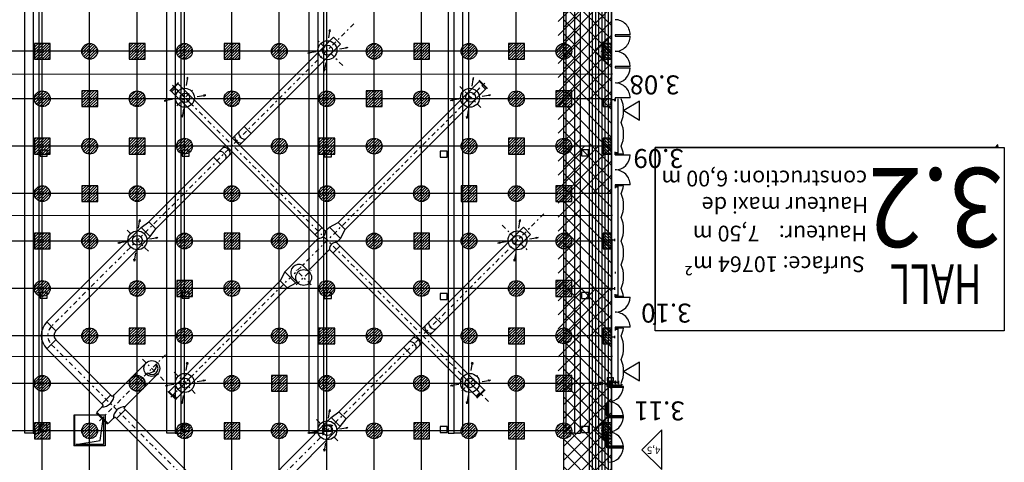
# Model space of a CAD drawing. Units: metres. Extents: x -21 to 103, y -262 to 8.
# Drawn here: x 40 to 103, y -223 to -195 of the extents above; entities that cross this region are included whole.
import ezdxf
from ezdxf.enums import TextEntityAlignment as Align

# ---------------------------------------------------------------- set-up
doc = ezdxf.new("R2010")
doc.units = ezdxf.units.M
doc.linetypes.add('Tir-Pnt', pattern=[1, 0.3, -0.2, 0, -0.2, 0.3])
doc.linetypes.add('Tirets', pattern=[1, 0.3, -0.4, 0.3])
for name, color, linetype in [('AERIEN-DETECTEURS-3-2', 5, 'Continuous'), ('AERIEN-ELINGAGE BAS-3-2', 213, 'Continuous'), ('AERIEN-ELINGAGE HAUT NON UTILISABLE-3-2', 173, 'Continuous'), ('AERIEN-ELINGAGE HAUT-3-2', 5, 'Continuous'), ('AERIEN-GAINES-3-2', 134, 'Continuous'), ('BARDAGE BOIS - 3-2', 34, 'Continuous'), ('CANIVEAUX-3-2', 133, 'Continuous'), ('MUR-3-2', 7, 'Continuous'), ('POT-RIA-ZONE-NON-CONST-3-2', 1, 'Continuous'), ('TITRE-HALL-3-2', 7, 'Continuous'), ('TRAME-3-2', 12, 'Continuous'), ('ZONE NON ELINGABLE-2-1-C', 133, 'Continuous'), ('ZONE NON ELINGABLE-3-2', 133, 'Continuous')]:
    doc.layers.add(name, color=color, linetype=linetype)
doc.styles.add('DCADTXTSTYLE3', font='arial.ttf')
doc.styles.get("Standard").update_dxf_attribs({"font": 'arial.ttf'})
pattern_1 = [(90, (464.88478, 9.8523), (-0.125, 8e-18), [])]
pattern_2 = [(225, (-1168.8986, 1146.8486), (0.44194174, -0.44194174), [])]

# ---------------------------------------------------------------- blocks, each defined once
blk = doc.blocks.new('ÉLINGAGE BAS')
at = {"linetype": 'Continuous'}
h = blk.add_hatch(dxfattribs=at)
h.set_pattern_fill('ANSI31', color=213, angle=45, style=0, pattern_type=2)
h.set_pattern_definition(pattern_1)
edge = h.paths.add_edge_path()
edge.add_arc((0, 0), 0.5, 0, 360, ccw=False)
at = {"color": 213, "linetype": 'Continuous'}
blk.add_circle((0, 0), 0.5, dxfattribs=at)
blk = doc.blocks.new('ÉLINGAGE HAUT DEMI NU')
at = {"linetype": 'Continuous'}
h = blk.add_hatch(dxfattribs=at)
h.set_pattern_fill('ANSI31', color=173, angle=45, style=0, pattern_type=2)
h.set_pattern_definition(pattern_1)
h.paths.add_polyline_path([(-0.354, -0.354), (0.354, 0.354), (0, 0.707), (-0.707, 0)], flags=0)
at = {"color": 173, "linetype": 'Continuous'}
blk.add_lwpolyline([(-0.354, -0.354), (0.354, 0.354), (0, 0.707), (-0.707, 0)], close=True, dxfattribs=at)
blk = doc.blocks.new('ÉLINGAGE HAUT')
at = {"linetype": 'Continuous'}
h = blk.add_hatch(dxfattribs=at)
h.set_pattern_fill('ANSI31', color=5, angle=45, style=0, pattern_type=2)
h.set_pattern_definition(pattern_1)
h.paths.add_polyline_path([(0, -0.707), (0.707, 0), (0, 0.707), (-0.707, 0)], flags=0)
at = {"color": 5, "linetype": 'Continuous'}
blk.add_lwpolyline([(0, -0.707), (0.707, 0), (0, 0.707), (-0.707, 0)], close=True, dxfattribs=at)
blk = doc.blocks.new('ISSUE DE SECOURS 470')
at = {"color": 1, "linetype": 'Continuous'}
for p, q in [((-0.85, 0), (0.85, 0)), ((-0.85, 0), (0, -0.85)), ((0.85, 0), (0, -0.85))]:
    blk.add_line(p, q, dxfattribs=at)
at = {"color": 1, "linetype": 'Continuous', "style": 'DCADTXTSTYLE3', "width": 0.8}
for s, p in [('PANNEAU I.S', (-0.702, -0.25)), ('ht 4.70', (-0.333, -0.5))]:
    blk.add_text(s, height=0.2, dxfattribs=at).set_placement(p)

msp = doc.modelspace()

# ---------------------------------------------------------------- hatches: boundary and pattern name
at = {"layer": 'POT-RIA-ZONE-NON-CONST-3-2', "linetype": 'Continuous'}
h = msp.add_hatch(dxfattribs=at)
h.set_pattern_fill('ANSI31', color=1, scale=5, angle=180, style=0, pattern_type=2)
h.set_pattern_definition(pattern_2)
h.paths.add_polyline_path([(77.857, -200.172), (74.857, -200.172), (74.857, -194.172), (77.857, -194.172)], flags=0)
h = msp.add_hatch(dxfattribs=at)
h.set_pattern_fill('ANSI31', color=1, angle=180, style=0, pattern_type=2)
h.set_pattern_definition([(225, (173.86066, -140.17761), (0.08838835, -0.08838835), [])])
h.paths.add_polyline_path([(77.857, -200.172), (77.357, -200.172), (77.357, -200.672), (77.857, -200.672)], flags=0)
h.paths.add_polyline_path([(77.935, -200.366), (77.542, -200.759), (77.317, -200.534), (77.71, -200.141)], flags=0)
h = msp.add_hatch(dxfattribs=at)
h.set_pattern_fill('ANSI31', color=1, scale=5, angle=180, style=0, pattern_type=2)
h.set_pattern_definition(pattern_2)
h.paths.add_polyline_path([(77.857, -203.172), (74.857, -203.172), (74.857, -206.172), (77.857, -206.172)], flags=0)
h = msp.add_hatch(dxfattribs=at)
h.set_pattern_fill('ANSI31', color=1, scale=5, angle=180, style=0, pattern_type=2)
h.set_pattern_definition(pattern_2)
h.paths.add_polyline_path([(77.857, -212.172), (74.857, -212.172), (74.857, -215.172), (77.857, -215.172)], flags=0)
h = msp.add_hatch(dxfattribs=at)
h.set_pattern_fill('ANSI31', color=1, scale=5, angle=180, style=0, pattern_type=2)
h.set_pattern_definition(pattern_2)
h.paths.add_polyline_path([(77.857, -224.172), (74.857, -224.172), (74.857, -218.172), (77.857, -218.172)], flags=0)
at = {"layer": 'ZONE NON ELINGABLE-2-1-C', "lineweight": 0}
h = msp.add_hatch(dxfattribs=at)
h.set_pattern_fill('ANSI31', color=256, scale=5, angle=360, style=0)
h.set_pattern_definition([(45, (580.0164, 75.10614), (-0.44194174, 0.44194174), [])])
h.paths.add_polyline_path([(75.909, -193.66), (74.509, -193.66), (74.513, -218.357), (75.909, -218.357)])
at = {"layer": 'ZONE NON ELINGABLE-3-2', "linetype": 'Continuous'}
h = msp.add_hatch(dxfattribs=at)
h.set_pattern_fill('ANSI31', color=133, scale=5, angle=270, style=0)
h.set_pattern_definition([(315, (509.55047, -461.93416), (0.44194174, 0.44194174), [])])
h.paths.add_polyline_path([(77.857, -113.172), (-0.143, -113.172), (-0.143, -251.172), (77.857, -251.172)], flags=0)
h.paths.add_polyline_path([(2.857, -248.172), (74.857, -248.172), (74.857, -116.172), (2.856, -116.172)], flags=0)

# ---------------------------------------------------------------- linework, layer by layer
at = {"layer": 'AERIEN-DETECTEURS-3-2', "color": 5, "linetype": 'Continuous'}
for points in [[(77.938, -198.627), (-0.092, -198.643)], [(77.941, -207.567), (-0.089, -207.583)], [(77.942, -216.467), (-0.058, -216.486)]]:
    msp.add_lwpolyline(points, dxfattribs=at)
at = {"layer": 'AERIEN-GAINES-3-2', "color": 7, "linetype": 'Tir-Pnt'}
for p, q in [((61.575, -195.432), (42.433, -214.574)), ((60.869, -198.066), (59.18, -196.377)), ((50.101, -218.932), (69.745, -199.288)), ((51.329, -200.552), (50.107, -199.33)), ((68.536, -200.497), (69.856, -199.177)), ((70.093, -219.315), (50.218, -199.441)), ((50.377, -199.599), (51.395, -200.618)), ((50.377, -200.618), (51.395, -199.599)), ((68.275, -199.388), (69.645, -200.758)), ((73.601, -207.458), (54.459, -226.6)), ((48.572, -209.82), (47.201, -208.449)), ((70.967, -208.164), (72.656, -209.853)), ((58.873, -211.951), (57.93, -211.008)), ((57.93, -211.951), (58.873, -211.008)), ((42.433, -215.706), (53.327, -226.6)), ((45.479, -220.547), (49.711, -216.316)), ((48.203, -216.639), (49.551, -217.987)), ((51.31, -217.723), (49.989, -219.044)), ((50.201, -217.462), (51.571, -218.832)), ((68.415, -218.656), (69.434, -217.638)), ((69.434, -218.656), (68.415, -217.638)), ((68.481, -217.704), (69.703, -218.926)), ((59.213, -220.461), (60.584, -221.832))]:
    msp.add_line(p, q, dxfattribs=at)
at = {"layer": 'AERIEN-GAINES-3-2', "color": 7, "linetype": 'Continuous'}
for p, q in [((53.892, -202.67), (60.283, -196.278)), ((54.338, -203.115), (60.729, -196.724)), ((60.729, -196.724), (60.283, -196.278)), ((51.552, -200.329), (50.441, -199.218)), ((68.313, -200.275), (69.522, -199.065)), ((51.106, -200.774), (49.996, -199.664)), ((68.758, -200.72), (69.968, -199.511)), ((59.774, -208.552), (51.492, -200.269)), ((60.585, -208.003), (68.319, -200.269)), ((59.329, -208.997), (51.046, -200.714)), ((61.03, -208.448), (68.764, -200.714)), ((54.642, -201.919), (55.088, -202.365)), ((48.609, -207.953), (53.447, -203.115)), ((49.054, -208.399), (53.892, -203.56)), ((52.697, -203.865), (53.142, -204.311)), ((48.124, -208.317), (48.609, -207.953)), ((48.609, -207.953), (49.054, -208.399)), ((60.03, -208.296), (60.585, -208.003)), ((60.585, -208.003), (61.03, -208.448)), ((42.15, -214.292), (48.124, -208.317)), ((48.124, -208.317), (48.69, -208.883)), ((48.69, -208.883), (49.054, -208.399)), ((59.106, -208.775), (59.552, -208.329)), ((59.774, -208.552), (60.03, -208.296)), ((60.03, -208.296), (60.737, -209.003)), ((60.737, -209.003), (61.03, -208.448)), ((65.918, -214.695), (72.309, -208.304)), ((72.309, -208.304), (72.755, -208.75)), ((42.716, -214.857), (48.69, -208.883)), ((57.2, -211.126), (59.329, -208.997)), ((60.481, -209.259), (60.737, -209.003)), ((60.481, -209.259), (68.764, -217.541)), ((66.363, -215.141), (72.755, -208.75)), ((58.678, -211.063), (60.036, -209.704)), ((60.036, -209.704), (68.319, -217.987)), ((60.258, -209.927), (60.704, -209.481)), ((57.2, -211.126), (56.906, -211.681)), ((57.2, -211.126), (57.907, -211.833)), ((57.2, -211.126), (57.907, -211.833)), ((58.755, -211.126), (58.331, -210.702)), ((56.906, -211.681), (51.046, -217.541)), ((56.906, -211.681), (57.352, -212.127)), ((58.048, -211.833), (57.624, -211.409)), ((57.907, -211.833), (57.985, -211.755)), ((57.352, -212.127), (51.492, -217.987)), ((57.907, -211.833), (57.352, -212.127)), ((42.15, -214.292), (42.716, -214.857)), ((67.114, -214.391), (66.668, -213.945)), ((42.15, -215.989), (42.716, -215.423)), ((42.716, -215.423), (46.289, -218.997)), ((60.634, -219.979), (65.473, -215.141)), ((42.15, -215.988), (45.723, -219.563)), ((61.08, -220.424), (65.918, -215.586)), ((65.168, -216.336), (64.722, -215.891)), ((48.441, -216.878), (46.391, -218.928)), ((49.148, -217.585), (47.098, -219.635)), ((47.734, -217.585), (48.441, -218.292)), ((51.087, -217.5), (49.878, -218.709)), ((51.533, -217.946), (50.324, -219.155)), ((68.259, -217.927), (69.369, -219.037)), ((68.704, -217.481), (69.815, -218.592)), ((46.202, -218.908), (45.637, -219.474)), ((46.391, -218.894), (46.29, -218.996)), ((45.655, -219.664), (45.317, -220.002)), ((45.724, -219.561), (45.622, -219.664)), ((47.118, -219.824), (46.552, -220.39)), ((47.029, -219.738), (53.61, -226.317)), ((47.132, -219.635), (47.031, -219.736)), ((43.848, -220.178), (43.848, -222.128)), ((45.848, -220.178), (43.848, -220.178)), ((43.848, -220.178), (43.848, -222.128)), ((45.848, -220.178), (43.848, -220.178)), ((43.898, -220.178), (43.898, -222.128)), ((45.276, -220.043), (45.983, -220.75)), ((45.317, -220.002), (46.024, -220.709)), ((45.524, -221.789), (45.742, -220.261)), ((45.742, -220.261), (45.742, -222.04)), ((45.848, -220.178), (45.848, -222.128)), ((45.848, -220.178), (45.848, -222.128)), ((46.362, -220.371), (46.024, -220.709)), ((46.465, -220.302), (46.362, -220.405)), ((46.464, -220.303), (53.044, -226.883)), ((54.176, -226.317), (60.15, -220.343)), ((60.15, -220.343), (60.634, -219.979)), ((60.716, -220.909), (60.15, -220.343)), ((61.08, -220.424), (60.634, -219.979)), ((60.716, -220.909), (61.08, -220.424)), ((54.741, -226.883), (60.716, -220.909)), ((43.984, -222.04), (45.524, -221.789)), ((45.848, -222.128), (43.848, -222.128)), ((45.848, -222.128), (43.848, -222.128)), ((45.742, -222.04), (43.984, -222.04))]:
    msp.add_line(p, q, dxfattribs=at)
at = {"layer": 'AERIEN-GAINES-3-2', "color": 7, "linetype": 'Tirets'}
for p, q in [((50.049, -199.717), (50.494, -199.271)), ((69.915, -199.564), (69.469, -199.118)), ((50.377, -219.102), (49.931, -218.656)), ((69.316, -218.984), (69.762, -218.539))]:
    msp.add_line(p, q, dxfattribs=at)
at = {"layer": 'AERIEN-GAINES-3-2', "color": 7, "linetype": 'Continuous'}
for points in [[(59.984, -196.322), (60.047, -195.907), (60.012, -195.902), (60.065, -195.789), (60.083, -195.913), (60.047, -195.907)], [(59.202, -197.198), (58.787, -197.262), (58.792, -197.297), (58.668, -197.28), (58.781, -197.226), (58.787, -197.262)], [(60.672, -197.005), (61.087, -196.946), (61.082, -196.91), (61.206, -196.929), (61.092, -196.981), (61.087, -196.946)], [(59.796, -197.886), (59.724, -198.3), (59.759, -198.306), (59.703, -198.418), (59.688, -198.293), (59.724, -198.3)], [(50.454, -199.152), (50.428, -199.178), (50.454, -199.205), (49.982, -199.677), (49.956, -199.65), (49.929, -199.677), (50.428, -199.178)], [(50.983, -199.342), (51.042, -198.926), (51.078, -198.932), (51.059, -198.808), (51.007, -198.921), (51.042, -198.926)], [(69.055, -199.37), (69.119, -198.955), (69.155, -198.96), (69.138, -198.836), (69.084, -198.949), (69.119, -198.955)], [(69.509, -198.999), (69.536, -199.026), (69.509, -199.052), (69.981, -199.524), (70.008, -199.497), (70.034, -199.524), (69.536, -199.026)], [(51.666, -200.03), (52.081, -199.967), (52.086, -200.002), (52.2, -199.948), (52.076, -199.931), (52.081, -199.967)], [(69.691, -200.012), (70.107, -199.952), (70.101, -199.917), (70.225, -199.935), (70.112, -199.988), (70.107, -199.952)], [(50.102, -200.218), (49.689, -200.29), (49.682, -200.255), (49.57, -200.311), (49.695, -200.326), (49.689, -200.29)], [(68.221, -200.204), (67.806, -200.268), (67.811, -200.304), (67.687, -200.287), (67.8, -200.233), (67.806, -200.268)], [(50.791, -200.812), (50.726, -201.227), (50.691, -201.222), (50.708, -201.346), (50.762, -201.233), (50.726, -201.227)], [(68.815, -200.892), (68.743, -201.306), (68.778, -201.312), (68.722, -201.424), (68.707, -201.3), (68.743, -201.306)], [(47.958, -208.348), (48.022, -207.933), (47.986, -207.927), (48.04, -207.814), (48.057, -207.938), (48.022, -207.933)], [(72.009, -208.348), (72.073, -207.933), (72.037, -207.927), (72.091, -207.814), (72.108, -207.938), (72.073, -207.933)], [(47.176, -209.223), (46.761, -209.287), (46.767, -209.323), (46.643, -209.306), (46.756, -209.252), (46.761, -209.287)], [(48.646, -209.031), (49.062, -208.971), (49.057, -208.936), (49.18, -208.954), (49.067, -209.007), (49.062, -208.971)], [(71.227, -209.223), (70.812, -209.287), (70.818, -209.323), (70.694, -209.306), (70.807, -209.252), (70.812, -209.287)], [(72.697, -209.031), (73.113, -208.971), (73.108, -208.936), (73.232, -208.954), (73.118, -209.007), (73.113, -208.971)], [(47.77, -209.911), (47.698, -210.325), (47.734, -210.331), (47.678, -210.443), (47.663, -210.319), (47.698, -210.325)], [(71.821, -209.911), (71.749, -210.325), (71.785, -210.331), (71.729, -210.443), (71.714, -210.319), (71.749, -210.325)], [(50.964, -217.367), (51.028, -216.952), (50.992, -216.947), (51.046, -216.833), (51.063, -216.957), (51.028, -216.952)], [(69.003, -217.367), (69.066, -216.952), (69.031, -216.947), (69.085, -216.833), (69.102, -216.957), (69.066, -216.952)], [(51.652, -218.05), (52.068, -217.991), (52.063, -217.955), (52.187, -217.974), (52.073, -218.026), (52.068, -217.991)], [(69.691, -218.05), (70.107, -217.991), (70.101, -217.955), (70.225, -217.974), (70.112, -218.026), (70.107, -217.991)], [(50.183, -218.242), (49.768, -218.307), (49.773, -218.342), (49.649, -218.325), (49.762, -218.271), (49.768, -218.307)], [(68.221, -218.242), (67.806, -218.307), (67.811, -218.342), (67.687, -218.325), (67.8, -218.271), (67.806, -218.307)], [(69.881, -218.579), (69.855, -218.605), (69.828, -218.579), (69.356, -219.051), (69.383, -219.077), (69.356, -219.104), (69.855, -218.605)], [(49.812, -218.696), (49.838, -218.723), (49.865, -218.696), (50.337, -219.168), (50.31, -219.195), (50.337, -219.221), (49.838, -218.723)], [(50.776, -218.931), (50.705, -219.344), (50.74, -219.351), (50.684, -219.463), (50.669, -219.338), (50.705, -219.344)], [(68.815, -218.931), (68.743, -219.344), (68.778, -219.351), (68.722, -219.463), (68.707, -219.338), (68.743, -219.344)], [(59.977, -220.367), (60.04, -219.952), (60.005, -219.946), (60.058, -219.833), (60.076, -219.957), (60.04, -219.952)], [(60.665, -221.05), (61.08, -220.99), (61.075, -220.955), (61.199, -220.973), (61.086, -221.026), (61.08, -220.99)], [(59.195, -221.242), (58.78, -221.306), (58.785, -221.342), (58.661, -221.325), (58.774, -221.271), (58.78, -221.306)], [(59.789, -221.93), (59.717, -222.344), (59.752, -222.35), (59.696, -222.462), (59.681, -222.338), (59.717, -222.344)]]:
    msp.add_lwpolyline(points, dxfattribs=at)
for centre, radius in [((59.905, -197.102), 0.6), ((59.905, -197.102), 0.6), ((59.905, -197.102), 0.315), ((50.886, -200.109), 0.6), ((50.886, -200.109), 0.3), ((68.924, -200.109), 0.6), ((68.967, -200.08), 0.315), ((47.88, -209.128), 0.6), ((47.88, -209.128), 0.6), ((71.931, -209.128), 0.6), ((47.88, -209.128), 0.315), ((71.931, -209.128), 0.315), ((58.402, -211.48), 0.5), ((48.796, -217.231), 0.5), ((50.886, -218.147), 0.6), ((50.893, -218.154), 0.315), ((68.924, -218.147), 0.6), ((68.924, -218.147), 0.3), ((59.898, -221.147), 0.6), ((59.905, -221.153), 0.315)]:
    msp.add_circle(centre, radius, dxfattribs=at)
for centre, radius, start, end in [((59.372, -208.595), 0.404, 263.80874, 6.19126), ((60.438, -209.661), 0.404, 83.80874, 186.19126), ((58.106, -211.184), 0.532, 64.95276, 205.04724), ((42.999, -215.14), 1.2, 135, 224.995), ((42.999, -215.14), 0.4, 135, 224.995), ((48.796, -217.231), 0.39, 227.60535, 42.39465), ((48.587, -217.022), 0.5, 263.75477, 6.24523), ((45.635, -218.907), 0.757, 269.00709, 0.99291), ((47.119, -220.392), 0.757, 89.00709, 180.99291)]:
    msp.add_arc(centre, radius, start, end, dxfattribs=at)
at = {"layer": 'AERIEN-GAINES-3-2', "color": 7, "linetype": 'Tir-Pnt'}
msp.add_arc((42.999, -215.14), 0.8, 135, 225, dxfattribs=at)
at = {"layer": 'AERIEN-GAINES-3-2', "color": 7, "linetype": 'Continuous'}
for centre, major_axis, start_param, end_param in [((54.545, -202.463), (-0.223, 0.223), 0, 3.141593), ((54.294, -202.714), (-0.223, 0.223), 0, 3.141593), ((53.24, -203.767), (-0.223, 0.223), 3.141593, 6.283185), ((53.491, -203.516), (-0.223, 0.223), 3.141593, 6.283185), ((66.57, -214.488), (0.223, -0.223), 3.141593, 6.283185), ((66.319, -214.739), (0.223, -0.223), 3.141593, 6.283185), ((65.266, -215.793), (0.223, -0.223), 0, 3.141593), ((65.517, -215.542), (0.223, -0.223), 0, 3.141593)]:
    msp.add_ellipse(centre, major_axis=major_axis, ratio=0.625512, start_param=start_param, end_param=end_param, dxfattribs=at)
at = {"layer": 'BARDAGE BOIS - 3-2', "color": 34, "linetype": 'Continuous'}
for p, q in [((76.686, -251.203), (76.686, -113.202)), ((76.886, -251.203), (76.886, -113.202)), ((77.086, -251.203), (77.086, -113.202)), ((77.286, -251.203), (77.286, -113.202)), ((77.486, -251.203), (77.486, -113.202)), ((77.686, -251.203), (77.686, -113.202))]:
    msp.add_line(p, q, dxfattribs=at)
msp.add_lwpolyline([(77.886, -113.202), (77.887, -251.203), (76.486, -251.203), (76.486, -113.202)], close=True, dxfattribs=at)
at = {"layer": 'CANIVEAUX-3-2'}
for points in [[(40.757, -221.322), (40.757, -182.272), (41.287, -182.272), (41.287, -221.322)], [(41.287, -182.272), (41.287, -221.322), (41.667, -221.322), (41.667, -182.272)], [(49.747, -221.322), (49.747, -182.272), (50.277, -182.272), (50.277, -221.322)], [(50.277, -182.272), (50.277, -221.322), (50.657, -221.322), (50.657, -182.272)], [(58.757, -221.322), (58.757, -182.322), (59.287, -182.322), (59.287, -221.322)], [(59.287, -182.322), (59.287, -221.322), (59.667, -221.322), (59.667, -182.322)], [(67.547, -182.322), (67.547, -221.322), (67.927, -221.322), (67.927, -182.322)], [(67.927, -221.322), (67.927, -182.322), (68.457, -182.322), (68.457, -221.322)], [(75.017, -221.322), (75.017, -182.272), (75.547, -182.272), (75.547, -221.322)], [(75.547, -182.272), (75.547, -221.322), (75.927, -221.322), (75.927, -182.272)], [(42.167, -203.432), (41.727, -203.432), (41.727, -203.812), (42.167, -203.812)], [(51.157, -203.432), (50.717, -203.432), (50.717, -203.812), (51.157, -203.812)], [(60.167, -203.472), (59.727, -203.472), (59.727, -203.852), (60.167, -203.852)], [(67.487, -203.492), (67.047, -203.492), (67.047, -203.872), (67.487, -203.872)], [(76.427, -203.412), (75.987, -203.412), (75.987, -203.792), (76.427, -203.792)], [(42.167, -212.412), (41.727, -212.412), (41.727, -212.792), (42.167, -212.792)], [(51.157, -212.412), (50.717, -212.412), (50.717, -212.792), (51.157, -212.792)], [(60.167, -212.433), (59.727, -212.433), (59.727, -212.813), (60.167, -212.813)], [(76.427, -212.422), (75.987, -212.422), (75.987, -212.802), (76.427, -212.802)], [(67.487, -212.493), (67.047, -212.493), (67.047, -212.873), (67.487, -212.873)], [(42.167, -220.812), (41.727, -220.812), (41.727, -221.192), (42.167, -221.192)], [(51.157, -220.812), (50.717, -220.812), (50.717, -221.192), (51.157, -221.192)], [(60.167, -220.812), (59.727, -220.812), (59.727, -221.192), (60.167, -221.192)], [(67.487, -220.892), (67.047, -220.892), (67.047, -221.272), (67.487, -221.272)], [(76.427, -220.892), (75.987, -220.892), (75.987, -221.272), (76.427, -221.272)]]:
    msp.add_lwpolyline(points, close=True, dxfattribs=at)
at = {"layer": 'MUR-3-2', "linetype": 'Continuous'}
for p, q in [((77.857, -200.173), (77.887, -200.172)), ((77.857, -200.173), (77.857, -203.522)), ((77.857, -200.173), (77.857, -200.323)), ((77.857, -200.173), (77.857, -200.323)), ((78.077, -200.248), (77.857, -200.248)), ((77.887, -200.172), (77.888, -203.522)), ((78.077, -200.173), (78.077, -200.322)), ((79.057, -200.123), (78.107, -200.123)), ((78.107, -200.123), (78.107, -200.323)), ((78.297, -203.673), (78.297, -200.173)), ((79.657, -200.323), (78.657, -200.923)), ((79.657, -201.523), (79.657, -200.323)), ((78.657, -200.923), (79.657, -201.523)), ((77.888, -203.522), (77.857, -203.522)), ((78.107, -203.722), (78.107, -203.522)), ((78.107, -203.723), (79.057, -203.723)), ((78.297, -203.603), (78.157, -203.673)), ((78.631, -203.673), (78.297, -203.673)), ((77.889, -205.823), (77.857, -205.823)), ((77.857, -205.823), (77.857, -212.248)), ((77.889, -205.823), (77.891, -212.248)), ((78.107, -205.623), (78.107, -205.823)), ((79.057, -205.623), (78.107, -205.623)), ((78.297, -205.673), (78.157, -205.743)), ((78.297, -212.673), (78.297, -205.673)), ((78.631, -205.673), (78.297, -205.673)), ((77.857, -209.023), (77.857, -209.173)), ((77.857, -209.098), (78.077, -209.098)), ((78.077, -209.023), (78.077, -209.173)), ((78.107, -211.123), (78.107, -211.223)), ((77.857, -212.098), (77.857, -212.248)), ((77.857, -212.173), (78.077, -212.173)), ((77.857, -212.248), (77.887, -212.248)), ((78.077, -212.098), (78.077, -212.248)), ((78.107, -212.722), (78.107, -212.522)), ((78.107, -212.723), (79.057, -212.723)), ((78.297, -212.603), (78.157, -212.673)), ((78.631, -212.673), (78.297, -212.673)), ((78.107, -214.623), (78.107, -214.823)), ((79.057, -214.623), (78.107, -214.623)), ((78.297, -214.673), (78.157, -214.743)), ((78.297, -218.173), (78.297, -214.673)), ((78.631, -214.673), (78.297, -214.673)), ((77.856, -215.173), (77.855, -217.671)), ((77.857, -215.173), (77.887, -215.173)), ((77.857, -215.173), (77.857, -215.323)), ((78.077, -215.248), (77.857, -215.248)), ((77.887, -215.173), (77.887, -217.823)), ((78.077, -215.173), (78.077, -215.323)), ((79.657, -216.823), (78.657, -217.423)), ((78.657, -217.423), (79.657, -218.023)), ((79.657, -218.023), (79.657, -216.823)), ((77.81, -218.171), (77.659, -218.022)), ((77.857, -218.023), (77.857, -218.173)), ((77.887, -218.173), (77.887, -218.023)), ((78.107, -218.173), (78.107, -218.023)), ((77.857, -218.171), (77.387, -218.173)), ((77.857, -218.173), (77.887, -218.173)), ((77.887, -218.067), (77.887, -218.277)), ((78.107, -218.098), (77.887, -218.098)), ((77.926, -218.246), (77.898, -218.146)), ((77.926, -218.146), (77.898, -218.246)), ((81.057, -221.123), (79.807, -222.373)), ((81.057, -223.623), (81.057, -221.123)), ((77.688, -221.246), (77.648, -221.246)), ((79.807, -222.373), (81.057, -223.623))]:
    msp.add_line(p, q, dxfattribs=at)
for points in [[(79.057, -196.123), (78.107, -196.123), (78.107, -196.223), (79.057, -196.223)], [(79.057, -198.123), (78.107, -198.123), (78.107, -198.223), (79.057, -198.223)], [(77.607, -218.023), (78.007, -218.023), (78.007, -217.823), (77.607, -217.823), (77.607, -218.023)], [(77.55, -218.271), (77.55, -218.223), (77.596, -218.223), (77.596, -218.271), (77.598, -218.271), (77.598, -218.221), (77.548, -218.221), (77.548, -218.271), (77.55, -218.271)], [(77.588, -218.371), (77.688, -218.271)], [(77.688, -218.371), (77.588, -218.271)], [(77.818, -218.171), (77.618, -218.071)], [(77.618, -218.171), (77.818, -218.071)], [(77.618, -218.213), (77.618, -218.171), (77.878, -218.171), (77.878, -218.213), (77.618, -218.213), (77.618, -218.216), (77.878, -218.216), (77.878, -218.213)], [(77.688, -218.279), (77.688, -218.279), (78.534, -218.279), (78.534, -218.279), (78.534, -218.238), (78.534, -218.238), (78.534, -218.23), (78.539, -218.23), (78.539, -218.284), (77.688, -218.284), (77.688, -218.284), (77.688, -218.279)], [(77.88, -218.216), (77.88, -218.277), (77.926, -218.277), (77.926, -218.176), (77.928, -218.176), (77.928, -218.279), (77.878, -218.279), (77.878, -218.216), (77.88, -218.216)], [(77.589, -220.336), (77.639, -220.236)], [(77.589, -220.236), (77.639, -220.336)], [(77.589, -222.156), (77.639, -222.256)], [(77.589, -222.256), (77.639, -222.156)]]:
    msp.add_lwpolyline(points, dxfattribs=at)
for points in [[(78.297, -203.673), (78.297, -203.603), (78.157, -203.603), (78.157, -203.673)], [(78.297, -205.743), (78.297, -205.673), (78.157, -205.673), (78.157, -205.743)], [(78.297, -212.673), (78.297, -212.603), (78.157, -212.603), (78.157, -212.673)], [(78.297, -214.743), (78.297, -214.673), (78.157, -214.673), (78.157, -214.743)], [(77.688, -218.371), (77.688, -218.271), (77.588, -218.271), (77.588, -218.371)], [(77.818, -218.171), (77.818, -218.071), (77.618, -218.071), (77.618, -218.171)], [(77.688, -218.38), (77.648, -218.38), (77.648, -219.321), (77.688, -219.321)], [(77.688, -218.38), (77.688, -218.42), (78.629, -218.42), (78.629, -218.38)], [(77.898, -218.246), (77.898, -218.146), (77.926, -218.146), (77.926, -218.246)], [(77.623, -219.421), (77.623, -219.431), (77.548, -219.431), (77.548, -219.421)], [(77.568, -219.431), (77.548, -219.431), (77.548, -220.172), (77.568, -220.172)], [(77.648, -219.381), (77.598, -219.381), (77.598, -219.421), (77.648, -219.421)], [(77.688, -220.272), (77.648, -220.272), (77.648, -219.331), (77.688, -219.331)], [(77.623, -220.182), (77.623, -220.172), (77.548, -220.172), (77.548, -220.182)], [(77.589, -220.336), (77.639, -220.336), (77.639, -220.236), (77.589, -220.236)], [(77.648, -220.222), (77.598, -220.222), (77.598, -220.182), (77.648, -220.182)], [(77.688, -220.3), (77.648, -220.3), (77.648, -221.241), (77.688, -221.241)], [(77.688, -220.232), (77.688, -220.272), (78.629, -220.272), (78.629, -220.232)], [(77.688, -220.3), (77.688, -220.34), (78.629, -220.34), (78.629, -220.3)], [(77.623, -221.341), (77.623, -221.351), (77.548, -221.351), (77.548, -221.341)], [(77.568, -221.351), (77.548, -221.351), (77.548, -222.092), (77.568, -222.092)], [(77.648, -221.301), (77.598, -221.301), (77.598, -221.341), (77.648, -221.341)], [(77.688, -222.192), (77.648, -222.192), (77.648, -221.251), (77.688, -221.251)], [(77.623, -222.102), (77.623, -222.092), (77.548, -222.092), (77.548, -222.102)], [(77.589, -222.156), (77.639, -222.156), (77.639, -222.256), (77.589, -222.256)], [(77.648, -222.142), (77.598, -222.142), (77.598, -222.102), (77.648, -222.102)], [(77.688, -222.22), (77.648, -222.22), (77.648, -223.161), (77.688, -223.161)], [(77.688, -222.152), (77.688, -222.192), (78.629, -222.192), (78.629, -222.152)], [(77.688, -222.22), (77.688, -222.26), (78.629, -222.26), (78.629, -222.22)]]:
    msp.add_lwpolyline(points, close=True, dxfattribs=at)
at = {"layer": 'MUR-3-2', "linetype": 'Continuous', "const_width": 0.000002}
msp.add_lwpolyline([(77.601, -218.214), (77.616, -218.214), (77.616, -218.069), (77.885, -218.069), (77.885, -218.039)], dxfattribs=at)
at = {"layer": 'MUR-3-2', "linetype": 'Continuous'}
for points in [[(77.928, -218.207), (77.928, -218.007), (77.943, -218.007), (77.943, -218.085, 0.414214), (77.961, -218.103), (77.961, -218.103), (78.095, -218.103, 0.414214), (78.113, -218.085), (78.113, -218.085), (78.113, -218.007), (78.128, -218.007), (78.128, -218.207), (78.113, -218.207), (78.113, -218.13, 0.414214), (78.095, -218.112), (78.095, -218.112), (77.961, -218.112, 0.414214), (77.943, -218.13), (77.943, -218.13), (77.943, -218.207)], [(78.128, -218.207), (78.128, -218.107), (78.128, -218.007), (78.138, -218.007), (78.138, -218.086, 0.414214), (78.156, -218.104), (78.156, -218.104), (78.228, -218.104), (78.29, -218.104, 0.414214), (78.308, -218.086), (78.308, -218.086), (78.308, -218.007), (78.318, -218.007), (78.318, -218.107), (78.318, -218.207), (78.308, -218.207), (78.308, -218.129, 0.414214), (78.29, -218.111), (78.29, -218.111), (78.228, -218.111), (78.156, -218.111, 0.414214), (78.138, -218.129), (78.138, -218.129), (78.138, -218.207)], [(77.67, -218.225, 0.391902), (77.667, -218.222), (77.667, -218.222), (77.609, -218.222, 0.391902), (77.606, -218.225), (77.606, -218.225), (77.603, -218.259, -0.391902), (77.601, -218.261), (77.601, -218.261), (77.598, -218.261), (77.598, -218.216), (77.678, -218.216), (77.678, -218.261), (77.675, -218.261, -0.391902), (77.673, -218.259), (77.673, -218.259)], [(77.639, -218.401), (77.639, -218.371), (77.688, -218.371), (77.688, -218.373, -0.391902), (77.686, -218.375), (77.686, -218.375), (77.646, -218.375, 0.391902), (77.643, -218.378), (77.643, -218.378), (77.643, -218.399, -0.391902), (77.641, -218.401), (77.641, -218.401)], [(77.639, -220.251), (77.639, -220.281), (77.688, -220.281), (77.688, -220.279, 0.391902), (77.686, -220.277), (77.686, -220.277), (77.646, -220.277, -0.391902), (77.643, -220.275), (77.643, -220.275), (77.643, -220.253, 0.391902), (77.641, -220.251), (77.641, -220.251)], [(77.639, -220.321), (77.639, -220.291), (77.688, -220.291), (77.688, -220.293, -0.391902), (77.686, -220.295), (77.686, -220.295), (77.646, -220.295, 0.391902), (77.643, -220.298), (77.643, -220.298), (77.643, -220.319, -0.391902), (77.641, -220.321), (77.641, -220.321)], [(77.639, -222.171), (77.639, -222.201), (77.688, -222.201), (77.688, -222.199, 0.391902), (77.686, -222.197), (77.686, -222.197), (77.646, -222.197, -0.391902), (77.643, -222.195), (77.643, -222.195), (77.643, -222.173, 0.391902), (77.641, -222.171), (77.641, -222.171)], [(77.639, -222.241), (77.639, -222.211), (77.688, -222.211), (77.688, -222.213, -0.391902), (77.686, -222.215), (77.686, -222.215), (77.646, -222.215, 0.391902), (77.643, -222.218), (77.643, -222.218), (77.643, -222.239, -0.391902), (77.641, -222.241), (77.641, -222.241)]]:
    msp.add_lwpolyline(points, format="xyb", close=True, dxfattribs=at)
for centre, radius in [((77.228, -218.173), 0.1), ((77.698, -218.378), 0.01), ((77.698, -218.378), 0.005), ((77.698, -220.275), 0.01), ((77.698, -220.298), 0.01), ((77.698, -220.275), 0.005), ((77.698, -220.298), 0.005), ((77.698, -222.195), 0.01), ((77.698, -222.218), 0.01), ((77.698, -222.195), 0.005), ((77.698, -222.218), 0.005)]:
    msp.add_circle(centre, radius, dxfattribs=at)
for centre, radius, start, end in [((78.107, -196.123), 0.95, 359.99792, 90.00166), ((78.107, -196.223), 0.95, 270.00124, 0.00125), ((78.107, -198.123), 0.95, 0.00166, 89.99917), ((78.107, -198.223), 0.95, 270.00167, 0.00042), ((78.107, -200.123), 0.95, 359.99666, 90.00166), ((76.697, -200.923), 1.95, 337.38277, 22.61848), ((76.697, -202.423), 1.95, 337.38189, 22.62091), ((78.107, -203.723), 0.95, 270.00167, 0.00042), ((76.697, -203.923), 1.95, 7.36669, 22.61668), ((78.107, -205.623), 0.95, 359.99666, 90.00166), ((76.697, -205.423), 1.95, 337.38195, 352.63731), ((76.697, -206.923), 1.95, 337.38102, 22.61624), ((76.697, -208.423), 1.95, 337.37997, 22.61507), ((76.697, -209.923), 1.95, 337.38102, 22.61624), ((76.697, -211.423), 1.95, 337.37997, 22.61507), ((76.697, -212.923), 1.95, 7.36426, 22.61624), ((78.107, -212.723), 0.95, 270.00167, 0.00042), ((78.107, -214.623), 0.95, 359.99666, 90.00166), ((76.697, -214.423), 1.95, 337.37997, 352.63245), ((76.697, -215.923), 1.95, 337.38098, 22.61679), ((76.697, -217.423), 1.95, 337.38189, 22.61804), ((77.687, -218.379), 0.943, 270.03952, 357.47269), ((77.687, -220.274), 0.943, 2.52755, 89.96072), ((77.687, -220.299), 0.943, 270.03952, 357.47269), ((77.687, -222.194), 0.943, 2.52755, 89.96072), ((77.687, -222.219), 0.943, 270.03952, 357.47269)]:
    msp.add_arc(centre, radius, start, end, dxfattribs=at)
at = {"layer": 'POT-RIA-ZONE-NON-CONST-3-2', "color": 1, "linetype": 'Continuous'}
msp.add_lwpolyline([(77.857, -200.172), (77.357, -200.172), (77.357, -200.672), (77.857, -200.672)], close=True, dxfattribs=at)
at = {"layer": 'TITRE-HALL-3-2', "color": 7, "linetype": 'Continuous'}
for p, q in [((102.335, -203.064), (102.148, -203.251)), ((102.335, -203.108), (102.192, -203.251)), ((80.635, -203.251), (80.635, -214.451)), ((102.335, -203.251), (80.635, -203.251)), ((80.635, -203.251), (102.735, -203.251)), ((80.635, -214.851), (80.635, -203.251)), ((102.335, -203.152), (102.236, -203.251)), ((102.335, -203.196), (102.28, -203.251)), ((102.335, -203.241), (102.324, -203.251)), ((102.735, -203.251), (102.735, -214.851)), ((80.635, -214.334), (80.518, -214.451)), ((80.635, -214.378), (80.562, -214.451)), ((80.635, -214.422), (80.606, -214.451)), ((102.735, -214.851), (80.635, -214.851))]:
    msp.add_line(p, q, dxfattribs=at)
at = {"layer": 'TRAME-3-2', "color": 12, "linetype": 'Continuous'}
for p, q in [((41.857, -251.172), (41.857, -113.172)), ((44.857, -251.172), (44.857, -113.172)), ((47.857, -251.172), (47.857, -113.172)), ((50.857, -251.172), (50.857, -113.172)), ((53.857, -248.172), (53.857, -113.172)), ((56.857, -251.172), (56.857, -113.172)), ((59.857, -251.172), (59.857, -113.172)), ((62.857, -251.172), (62.857, -113.172)), ((65.857, -251.172), (65.857, -113.172)), ((68.857, -251.172), (68.857, -113.172)), ((71.857, -251.172), (71.857, -113.172)), ((74.857, -251.172), (74.857, -113.173)), ((77.857, -155.172), (77.857, -200.172)), ((74.857, -197.172), (2.857, -197.172)), ((77.857, -200.172), (-0.143, -200.172)), ((77.857, -200.172), (77.857, -218.172)), ((77.857, -203.172), (-0.143, -203.172)), ((77.857, -206.172), (-0.143, -206.172)), ((77.857, -209.172), (-0.143, -209.172)), ((77.857, -212.172), (-0.143, -212.172)), ((77.857, -215.172), (-0.143, -215.172)), ((77.857, -218.172), (-0.143, -218.172)), ((77.857, -218.172), (77.857, -233.172)), ((74.857, -221.172), (2.857, -221.173))]:
    msp.add_line(p, q, dxfattribs=at)

# ---------------------------------------------------------------- block references
at = {"layer": 'AERIEN-ELINGAGE BAS-3-2', "color": 213, "linetype": 'Continuous', "ltscale": 0.00079375, "rotation": 134.9999999932784}
for p in [(44.861, -197.172), (50.861, -197.172), (56.861, -197.172), (62.861, -197.172), (68.861, -197.172), (74.861, -197.172), (41.861, -200.172), (47.861, -200.172), (53.861, -200.172), (59.861, -200.172), (65.861, -200.172), (71.861, -200.172), (44.861, -203.172), (50.861, -203.172), (56.861, -203.172), (62.861, -203.172), (68.861, -203.172), (74.861, -203.172), (41.861, -206.172), (47.861, -206.172), (53.861, -206.172), (59.861, -206.172), (65.861, -206.172), (71.861, -206.172), (44.861, -209.172), (50.861, -209.172), (56.861, -209.172), (62.861, -209.172), (68.861, -209.172), (74.861, -209.172), (41.861, -212.172), (47.861, -212.172), (53.861, -212.172), (59.861, -212.172), (65.861, -212.172), (71.861, -212.172), (44.861, -215.172), (50.861, -215.172), (56.861, -215.172), (62.861, -215.172), (68.861, -215.172), (74.861, -215.172), (41.861, -218.172), (47.861, -218.172), (53.861, -218.172), (59.861, -218.172), (65.861, -218.172), (71.861, -218.172), (44.861, -221.172), (50.861, -221.172), (56.861, -221.172), (62.861, -221.172), (68.861, -221.172), (74.861, -221.172)]:
    msp.add_blockref('ÉLINGAGE BAS', p, dxfattribs=at)
at = {"layer": 'AERIEN-ELINGAGE HAUT NON UTILISABLE-3-2', "color": 173, "linetype": 'Continuous', "ltscale": 0.00079375, "rotation": 44.99999999327835}
for p in [(77.857, -197.172), (77.857, -203.172), (77.857, -209.172), (77.857, -215.172), (77.857, -221.172)]:
    msp.add_blockref('ÉLINGAGE HAUT DEMI NU', p, dxfattribs=at)
at = {"layer": 'AERIEN-ELINGAGE HAUT-3-2', "color": 5, "linetype": 'Continuous', "ltscale": 0.00079375, "rotation": 134.9999999932784}
for p in [(41.866, -197.172), (47.866, -197.172), (53.866, -197.172), (65.866, -197.172), (71.866, -197.172), (44.866, -200.172), (62.866, -200.172), (74.866, -200.172), (41.866, -203.172), (47.866, -203.172), (59.866, -203.172), (71.866, -203.172), (44.866, -206.172), (68.866, -206.172), (74.866, -206.172), (41.866, -209.172), (53.866, -209.172), (65.866, -209.172), (50.866, -212.172), (74.866, -212.172), (47.866, -215.172), (59.866, -215.172), (71.866, -215.172), (56.866, -218.172), (74.866, -218.172), (41.866, -221.172), (53.866, -221.172), (65.866, -221.172), (71.866, -221.172)]:
    msp.add_blockref('ÉLINGAGE HAUT', p, dxfattribs=at)
at = {"layer": 'POT-RIA-ZONE-NON-CONST-3-2', "color": 1, "linetype": 'Continuous', "ltscale": 0.00079375, "rotation": 269.9999999932784}
for p in [(77.657, -197.172), (77.657, -221.172)]:
    msp.add_blockref('ISSUE DE SECOURS 470', p, dxfattribs=at)

# ---------------------------------------------------------------- texts
at = {"layer": 'MUR-3-2', "linetype": 'Continuous'}
for s, height, p in [('3.08', 1.2, (82.2, -198.696)), ('3.09', 1.2, (82.447, -203.352)), ('3.10', 1.2, (82.937, -213.13)), ('3.11', 1.2, (82.509, -219.316)), ('4,5', 0.45, (80.974, -222.181))]:
    msp.add_text(s, height=height, rotation=180, dxfattribs=at).set_placement(p)
at = {"layer": 'POT-RIA-ZONE-NON-CONST-3-2', "color": 1, "linetype": 'Continuous', "ltscale": 0.3048, "style": 'DCADTXTSTYLE3'}
for s, p in [('incendie', (77.722, -200.182)), ('alarme', (77.8, -200.325))]:
    msp.add_text(s, height=0.1, rotation=225, dxfattribs=at).set_placement(p, align=Align.BOTTOM_LEFT)
at = {"layer": 'TITRE-HALL-3-2', "color": 7, "linetype": 'Continuous', "style": 'DCADTXTSTYLE3'}
for s, p in [('construction: 6,00 m', (94.054, -204.719)), ('Hauteur maxi de', (94.111, -206.389)), ('Hauteur:    7,50 m', (94.063, -208.201)), ('Surface: 10764 m²', (93.918, -210.139))]:
    msp.add_text(s, height=1, rotation=180, dxfattribs=at).set_placement(p)
for s, height, width, p in [('3.2', 5, 0.9, (102.643, -204.55)), ('HALL', 2.5, 0.7, (101.293, -210.651))]:
    msp.add_text(s, height=height, rotation=180, dxfattribs=dict(at, width=width)).set_placement(p)

doc.saveas('drawing.dxf')
